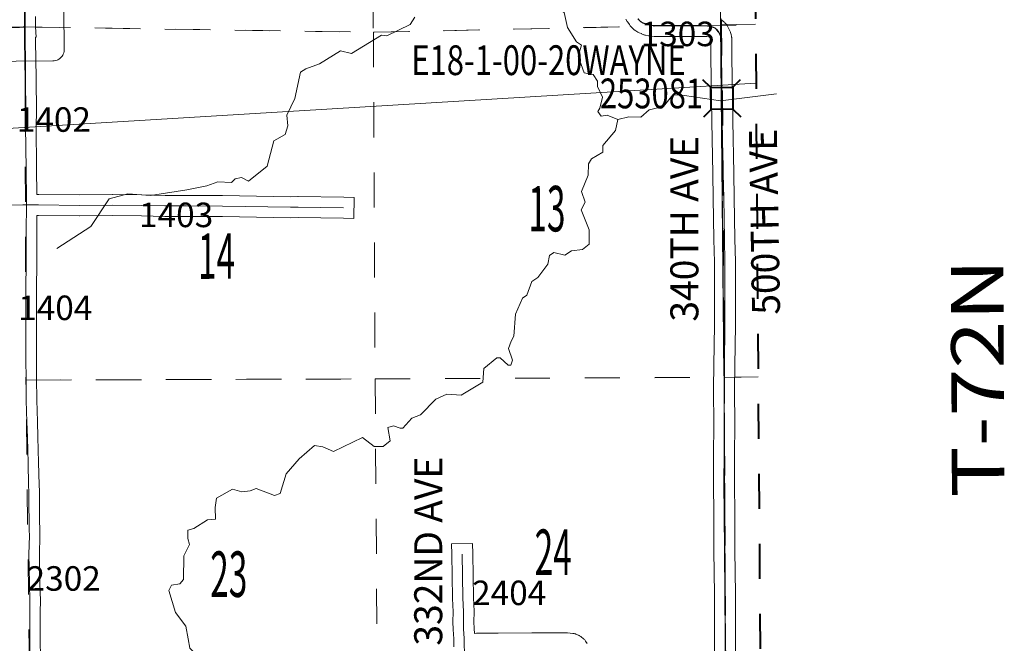
# Model space of a CAD drawing. Extents: x -12.7 to 31.3, y -84.9 to -50.9.
# Drawn here: x 19 to 21.8, y -67.6 to -65.8 of the extents above; entities that cross this region are included whole.
import ezdxf
from ezdxf.enums import TextEntityAlignment as Align

# ---------------------------------------------------------------- set-up
doc = ezdxf.new("R2010")
doc.units = ezdxf.units.MI
doc.header["$MEASUREMENT"] = 0
for name, pattern in [('DGN Style 1', [0.03005, 5e-05, -0.03]), ('DGN Style 2', [0.05, 0.03, -0.02]), ('DGN Style 7', [0.1, 0.045, -0.02, 0.015, -0.02])]:
    doc.linetypes.add(name, pattern=pattern)
for name, color, linetype, lineweight in [('tdCoClipBndry', 7, 'Continuous', 0), ('tdCoCoAdjSecRdTxt', 7, 'Continuous', 0), ('tdCoCoBndry', 1, 'DGN Style 7', 30), ('tdCoDirctArrow', 7, 'Continuous', 0), ('tdCoHydroRiver', 5, 'Continuous', 0), ('tdCoSecRdNmbr', 1, 'Continuous', 13), ('tdCoSecRdTxt', 7, 'Continuous', 0), ('tdCoSecRteBand', 7, 'Continuous', 30), ('tdCoSecRteCL', 7, 'Continuous', 0), ('tdCoSectLine', 7, 'DGN Style 1', 13), ('tdCoSectLinePart', 7, 'DGN Style 1', 13), ('tdCoSectNmbr', 7, 'Continuous', 0), ('tdCoStrucSec', 7, 'Continuous', 40), ('tdCoStrucSecCoName', 7, 'Continuous', 0), ('tdCoStrucSecFHWANum', 7, 'Continuous', 0), ('tdCoSurfConc', 6, 'Continuous', 0), ('tdCoSurfGravel', 1, 'Continuous', 0), ('tdCoTwpBndryShd', 7, 'Continuous', 0), ('tdCoTwpRngTxt', 7, 'Continuous', 0), ('tdPICoBndry', 30, 'Continuous', 100), ('tdPIMapPltShpe', 5, 'DGN Style 1', 0), ('tdPISecCL', 4, 'DGN Style 2', 0), ('tdPISectLine', 7, 'DGN Style 1', 13)]:
    doc.layers.add(name, color=color, linetype=linetype, lineweight=lineweight)
doc.styles.add('Style-Century Gothic', font='GOTHIC.TTF')
doc.styles.add('Style-Trebuchet MS', font='trebucbd.ttf')
doc.styles.add('Style-Tw Cen MT', font='TCM_____.TTF')

# ---------------------------------------------------------------- blocks, each defined once
blk = doc.blocks.new('Bridge-Small')
at = {"layer": 'tdCoStrucSec', "color": 7, "linetype": 'Continuous', "lineweight": 40}
for p, q in [((-0.0313, 0.0313), (-0.0534, 0.0534)), ((0.0313, 0.0313), (0.0534, 0.0534)), ((-0.0313, -0.0313), (-0.0534, -0.0534)), ((0.0313, -0.0313), (0.0534, -0.0534))]:
    blk.add_line(p, q, dxfattribs=at)
at = {"layer": 'tdCoStrucSec', "color": 7, "linetype": 'Continuous', "lineweight": 40, "flags": 128}
blk.add_lwpolyline([(-0.0313, 0.0313), (0.0313, 0.0313), (0.0313, -0.0313), (-0.0313, -0.0313), (-0.0313, 0.0313)], close=True, dxfattribs=at)

msp = doc.modelspace()

# ---------------------------------------------------------------- linework, layer by layer
at = {"layer": 'tdCoClipBndry', "color": 1, "linetype": 'DGN Style 2', "lineweight": 40, "flags": 128}
msp.add_lwpolyline([(2.0267, -76.1483), (1.0222, -76.1529), (-2.9619, -76.1042), (-2.9875, -76.1006), (-3.0186, -76.0858), (-3.0375, -76.0682), (-3.0547, -76.0384), (-3.0607, -76.0045), (-3.0631, -74.9949), (-3.0554, -73.9947), (-3.0727, -71.9828), (-3.0626, -69.9522), (-3.0802, -63.9025), (-3.0787, -61.8877), (-3.0827, -61.6369), (-3.0784, -59.8771), (-3.1006, -57.86), (-3.0948, -57.8254), (-3.0715, -57.7883), (-3.0427, -57.7682), (-2.9998, -57.7589), (0.0021, -57.7833), (2.0194, -57.8086), (5.9836, -57.8072), (6.4927, -57.8112), (9.9608, -57.7866), (10.9615, -57.7875), (14.9593, -57.7721), (15.9192, -57.7604), (17.8993, -57.7467), (20.8952, -57.7409), (20.9293, -57.7468), (20.9524, -57.7587), (20.9716, -57.7761), (20.9857, -57.7979), (20.9954, -57.8399), (21.0045, -58.8025), (21.0614, -62.8103), (21.0669, -65.8581), (21.0963, -69.865), (21.1164, -70.9536), (21.117, -71.9402), (21.1561, -75.9429), (21.1472, -75.985), (21.1278, -76.0135), (21.0999, -76.0337), (21.0667, -76.0433), (20.0536, -76.0638), (17.0456, -76.0771), (15.0653, -76.0919), (14.065, -76.0882), (13.0661, -76.1025), (12.0599, -76.1034), (5.0592, -76.1458), (3.0298, -76.151), (2.0267, -76.1483)], close=True, dxfattribs=at)
at = {"layer": 'tdCoCoBndry', "color": 1, "linetype": 'DGN Style 7', "lineweight": 30, "flags": 128}
msp.add_lwpolyline([(20.8954, -57.8408), (20.9045, -58.8037), (20.9203, -59.8055), (20.9358, -60.808), (20.9468, -61.8073), (20.9615, -62.8117), (20.9626, -63.8113), (20.9631, -64.8557), (20.967, -65.8585), (20.9768, -66.8661), (20.9816, -67.87), (20.9909, -68.8774), (20.9963, -69.8663), (21.0164, -70.9554), (21.017, -71.9407), (21.0262, -72.9451), (21.0366, -73.9469), (21.0446, -74.9474), (21.0561, -75.9439)], dxfattribs=at)
at = {"layer": 'tdCoDirctArrow', "color": 7, "linetype": 'Continuous', "lineweight": 0, "flags": 128}
msp.add_lwpolyline([(18.6373, -65.9662), (19.0586, -65.9625), (19.0625, -65.9623), (19.0662, -65.9615), (19.0702, -65.9603), (19.073, -65.959), (19.0751, -65.9577), (19.0772, -65.9565), (19.0803, -65.954), (19.0831, -65.9511), (19.085, -65.9485), (19.0866, -65.9462), (19.0881, -65.9434), (19.0896, -65.9396), (19.0906, -65.9357), (19.091, -65.9319), (19.091, -65.9281), (19.0909, -65.9251), (19.0879, -65.6148)], dxfattribs=at)
at = {"layer": 'tdCoHydroRiver', "color": 5, "linetype": 'Continuous', "lineweight": 0, "flags": 128}
for points in [[(20.6729, -66.1299), (20.6429, -66.1174), (20.6255, -66.1206), (20.6159, -66.1065), (20.6222, -66.097), (20.6299, -66.0654), (20.6156, -66.0354), (20.6155, -66.0197), (20.6027, -66.0008), (20.5774, -65.9962), (20.5598, -65.9489), (20.5691, -65.9173), (20.5548, -65.9079), (20.5294, -65.867), (20.5196, -65.8244), (20.499, -65.8103), (20.4721, -65.79), (20.4388, -65.7633), (20.4056, -65.7572), (20.3897, -65.7399), (20.3644, -65.7321)], [(20.0934, -65.8378), (20.0793, -65.8584), (20.0132, -65.8903), (19.9974, -65.8888), (19.9124, -65.9413), (19.8808, -65.9336), (19.821, -65.9702), (19.7816, -65.9847), (19.7658, -65.9942), (19.7505, -66.0701), (19.7271, -66.1175), (19.7304, -66.1475), (19.7226, -66.1728), (19.6896, -66.1904), (19.671, -66.2631), (19.6176, -66.306), (19.5973, -66.295)], [(21.1271, -66.0561), (20.9663, -66.0762), (20.8636, -66.061), (20.8304, -66.0596), (20.8038, -66.0929), (20.7628, -66.1025), (20.7392, -66.1232), (20.7045, -66.1218), (20.6729, -66.1299)], [(20.6729, -66.1299), (20.6668, -66.1615), (20.6307, -66.2043), (20.6308, -66.2232), (20.5978, -66.2423), (20.5899, -66.2566), (20.5885, -66.2882), (20.5699, -66.3356), (20.5795, -66.3656), (20.5686, -66.3877), (20.591, -66.4444), (20.5912, -66.4855), (20.5724, -66.5014), (20.5408, -66.5047), (20.5219, -66.5174), (20.4903, -66.5097), (20.4777, -66.5177), (20.4731, -66.5429), (20.4449, -66.581), (20.4276, -66.5921), (20.4136, -66.6317), (20.401, -66.6396), (20.3808, -66.6855), (20.3764, -66.7487), (20.3686, -66.7629), (20.3608, -66.7835), (20.372, -66.8166), (20.3673, -66.8308), (20.3595, -66.8308), (20.3372, -66.8104), (20.3278, -66.8105), (20.29, -66.8407), (20.2871, -66.8802), (20.2257, -66.9168), (20.1846, -66.9139), (20.1532, -66.9282), (20.1092, -66.9727), (20.084, -66.9823), (20.0589, -67.0108), (20.051, -67.0109), (20.032, -67.0047), (20.0162, -67.0095), (20.0228, -67.0473), (20.0023, -67.0632), (19.9771, -67.0634), (19.9438, -67.0383), (19.8603, -67.0782), (19.8302, -67.0641), (19.8065, -67.0611), (19.7625, -67.0992), (19.7249, -67.1421), (19.7078, -67.1974), (19.692, -67.2038), (19.6398, -67.1836), (19.6225, -67.19), (19.5985, -67.1932)], [(19.5973, -66.295), (19.5794, -66.2989), (19.5693, -66.3093), (19.5298, -66.3079), (19.4983, -66.3191), (19.4415, -66.3304), (19.3374, -66.3466), (19.2726, -66.3421), (19.219, -66.3565), (19.1672, -66.4356), (19.0696, -66.4976)], [(19.5985, -67.1932), (19.5714, -67.1855), (19.5257, -67.2109), (19.5226, -67.2377), (19.5228, -67.2709), (19.5007, -67.2726), (19.4613, -67.298)], [(19.6019, -67.8839), (19.5828, -67.8715), (19.5685, -67.8497), (19.5396, -67.7811), (19.514, -67.7297), (19.487, -67.7033), (19.4773, -67.6659), (19.4503, -67.6395), (19.4454, -67.6129), (19.4389, -67.577), (19.4086, -67.5381), (19.3894, -67.4751), (19.3972, -67.4592), (19.4209, -67.456), (19.4319, -67.4433), (19.4332, -67.3754), (19.4489, -67.3438), (19.444, -67.3265), (19.4439, -67.3028), (19.4613, -67.298)]]:
    msp.add_lwpolyline(points, dxfattribs=at)
at = {"layer": 'tdCoSecRteBand', "color": 7, "linetype": 'Continuous', "lineweight": 0, "flags": 128}
for points in [[(19.0091, -65.8353), (19.0091, -65.8647), (19.0103, -65.8941), (19.0091, -65.8941), (19.0091, -65.8953), (19.0091, -65.9146), (19.0098, -65.9501), (19.0098, -65.9505), (19.0103, -66.0182), (19.0115, -66.1034), (19.0115, -66.1038), (19.0115, -66.1045), (19.0105, -66.1501), (19.012, -66.2699), (19.012, -66.2701), (19.0126, -66.3436), (19.0128, -66.3436), (19.0128, -66.3436), (19.0176, -66.3437), (19.0178, -66.3437), (19.1348, -66.3452), (19.2279, -66.3439), (19.2283, -66.3439), (19.2286, -66.3439), (19.3127, -66.3449), (19.313, -66.3449), (19.3791, -66.3464), (19.4405, -66.3466), (19.4405, -66.3466), (19.5433, -66.3471), (19.5436, -66.3471), (19.7378, -66.3501), (19.7589, -66.3498), (19.7592, -66.3498), (19.7596, -66.3498), (19.8899, -66.3517), (19.9199, -66.3521), (19.9191, -66.4121), (19.8891, -66.4117), (19.7592, -66.4098), (19.7381, -66.4101), (19.7377, -66.4101), (19.7373, -66.4101), (19.5429, -66.4071), (19.4402, -66.4066), (19.3786, -66.4064), (19.378, -66.4064), (19.3118, -66.4049), (19.2283, -66.4039), (19.1352, -66.4052), (19.1348, -66.4052), (19.1344, -66.4052), (19.0171, -66.4037), (19.0126, -66.4036), (19.0125, -66.4494), (19.0125, -66.4495), (19.0123, -66.5165), (19.0123, -66.5166), (19.0115, -66.6372), (19.0115, -66.6373), (19.0113, -66.6672), (19.0113, -66.8162), (19.0118, -66.8687), (19.0125, -66.9313), (19.0142, -66.992), (19.0142, -66.992), (19.0155, -67.0366), (19.0177, -67.1091), (19.0177, -67.1093), (19.0192, -67.1732), (19.0199, -67.1914), (19.0199, -67.1926), (19.0199, -67.2338), (19.0206, -67.2747), (19.0211, -67.3004), (19.0216, -67.3175), (19.0216, -67.3184), (19.0216, -67.3195), (19.0197, -67.3713), (19.0206, -67.4104), (19.0206, -67.4106), (19.0214, -67.4551), (19.0226, -67.5031), (19.0226, -67.5038), (19.0226, -67.5043), (19.0221, -67.5356), (19.0224, -67.5964), (19.0229, -67.6857)], [(20.9505, -67.6923), (20.95, -67.6073), (20.95, -67.6072), (20.9495, -67.4852), (20.948, -67.3611), (20.948, -67.3609), (20.9476, -67.2581), (20.9466, -67.1689), (20.9466, -67.1686), (20.9466, -67.1684), (20.9471, -67.0822), (20.9473, -67.0063), (20.9471, -66.8964), (20.9471, -66.8964), (20.9471, -66.896), (20.9478, -66.8326), (20.9478, -66.8326), (20.9493, -66.7164), (20.9493, -66.5369), (20.9478, -66.4719), (20.9478, -66.4716), (20.9461, -66.3544), (20.9446, -66.2852), (20.9446, -66.2851), (20.9416, -66.1349), (20.9416, -66.1346), (20.9404, -66.0127), (20.9394, -65.9509), (20.9394, -65.9508), (20.9387, -65.9008), (20.9387, -65.9006), (20.9363, -65.8957), (20.9353, -65.8944), (20.9324, -65.8934), (20.9275, -65.8928), (20.9118, -65.8923), (20.8379, -65.8923), (20.8156, -65.8926), (20.8153, -65.8926), (20.8017, -65.8926), (20.8012, -65.8926), (20.7881, -65.8923), (20.7798, -65.8923), (20.7778, -65.8923), (20.7769, -65.8922), (20.7641, -65.891), (20.763, -65.8908), (20.7611, -65.8905), (20.7609, -65.8905), (20.7525, -65.8888), (20.7508, -65.8884), (20.7489, -65.8878), (20.7478, -65.8874), (20.7414, -65.8849), (20.7407, -65.8846), (20.7405, -65.8845), (20.7341, -65.8818), (20.7325, -65.8811), (20.7307, -65.8802), (20.7306, -65.8801), (20.7247, -65.8767), (20.7232, -65.8757), (20.7216, -65.8745), (20.7202, -65.8734), (20.7165, -65.8702), (20.7163, -65.8701), (20.7149, -65.8688), (20.7139, -65.8677), (20.709, -65.8623), (20.7086, -65.8619), (20.7074, -65.8604), (20.7062, -65.8588), (20.7062, -65.8588), (20.7018, -65.8521), (20.7008, -65.8505), (20.7003, -65.8496), (20.6966, -65.8427)], [(20.9681, -65.8436), (20.9697, -65.8447), (20.971, -65.8458), (20.9764, -65.8505), (20.9766, -65.8506), (20.978, -65.852), (20.9794, -65.8534), (20.9805, -65.8548), (20.9857, -65.8614), (20.9858, -65.8616), (20.987, -65.8632), (20.988, -65.8648), (20.9889, -65.8666), (20.9891, -65.867), (20.9938, -65.8768), (20.9944, -65.8782), (20.9951, -65.8801), (20.9954, -65.8809), (20.9973, -65.8873), (20.9977, -65.8884), (20.9981, -65.8903), (20.9984, -65.8922), (20.9986, -65.8942), (20.9987, -65.8957), (20.9994, -65.9499), (21.0004, -66.0118), (21.0004, -66.012), (21.0016, -66.1339), (21.0046, -66.2839), (21.0061, -66.3532), (21.0061, -66.3534), (21.0078, -66.4706), (21.0093, -66.5359), (21.0093, -66.5366), (21.0093, -66.7166), (21.0093, -66.717), (21.0078, -66.8333), (21.0071, -66.8965), (21.0073, -67.0063), (21.0073, -67.0063), (21.0073, -67.0064), (21.0071, -67.0824), (21.0071, -67.0825), (21.0066, -67.1685), (21.0075, -67.2576), (21.0075, -67.2577), (21.008, -67.3605), (21.0095, -67.4847), (21.0095, -67.4849), (21.01, -67.6069), (21.0105, -67.6919)], [(20.2044, -67.6353), (20.2041, -67.6128), (20.2024, -67.5864), (20.2024, -67.5852), (20.2019, -67.5652), (20.2019, -67.5645), (20.2019, -67.564), (20.2023, -67.5358), (20.2007, -67.4975), (20.2006, -67.4967), (20.1987, -67.3714), (20.1982, -67.3414), (20.2582, -67.3404), (20.2587, -67.3704), (20.2606, -67.4953), (20.2623, -67.5341), (20.2624, -67.5354), (20.2624, -67.5359), (20.2619, -67.5644), (20.2623, -67.5831), (20.2632, -67.5975), (20.2691, -67.5968), (20.2706, -67.5967), (20.2726, -67.5966), (20.2727, -67.5966), (20.3314, -67.5969), (20.4276, -67.5959), (20.4278, -67.5959), (20.5016, -67.5957), (20.5017, -67.5957), (20.5019, -67.5957), (20.5273, -67.5959), (20.529, -67.596), (20.5295, -67.596), (20.5448, -67.5972), (20.5463, -67.5974), (20.5482, -67.5977), (20.5501, -67.5982), (20.552, -67.5987), (20.5537, -67.5994), (20.5603, -67.6021), (20.5605, -67.6021), (20.5623, -67.6029), (20.564, -67.6039), (20.5657, -67.6049), (20.5673, -67.606), (20.5681, -67.6067), (20.5753, -67.6127), (20.5759, -67.6132), (20.5774, -67.6146), (20.5787, -67.616), (20.58, -67.6175), (20.5811, -67.6191), (20.5811, -67.6191), (20.5856, -67.6258)]]:
    msp.add_lwpolyline(points, dxfattribs=at)
at = {"layer": 'tdCoSecRteCL', "color": 7, "linetype": 'Continuous', "lineweight": 13, "flags": 128}
for points in [[(18.9791, -65.8653), (18.9791, -65.8136), (18.9771, -65.747), (18.9756, -65.6469), (18.9751, -65.5699), (18.9741, -65.4644), (18.9724, -65.3897), (18.9725, -65.3653), (18.9726, -65.2859), (18.9719, -65.1971), (18.9712, -65.0989), (18.9702, -65.0217), (18.9694, -64.9441), (18.9682, -64.878), (18.9683, -64.8687), (18.9684, -64.8611)], [(20.7457, -65.8542), (20.7398, -65.8507), (20.7361, -65.8475), (20.7312, -65.8421)], [(20.9602, -65.8775), (20.9568, -65.8732), (20.9514, -65.8685), (20.9467, -65.8665), (20.9391, -65.8641), (20.93, -65.8628), (20.9122, -65.8623), (20.8377, -65.8623), (20.8153, -65.8626), (20.8017, -65.8626), (20.7884, -65.8623), (20.7798, -65.8623), (20.7669, -65.8611), (20.7586, -65.8594), (20.7522, -65.8569), (20.7457, -65.8542)], [(18.9629, -65.866), (18.9791, -65.8653)], [(18.9791, -65.8653), (18.9791, -65.8653)], [(18.9929, -67.6858), (18.9924, -67.5966), (18.9921, -67.5354), (18.9926, -67.5038), (18.9914, -67.4557), (18.9906, -67.4111), (18.9897, -67.3712), (18.9916, -67.3184), (18.9911, -67.3011), (18.9906, -67.2752), (18.9899, -67.234), (18.9899, -67.1926), (18.9892, -67.1741), (18.9877, -67.11), (18.9855, -67.0375), (18.9842, -66.9929), (18.9825, -66.932), (18.9818, -66.8691), (18.9813, -66.8163), (18.9813, -66.7423), (18.9813, -66.6671), (18.9815, -66.637), (18.9823, -66.5164), (18.9825, -66.4493), (18.9827, -66.3735), (18.9828, -66.3581), (18.982, -66.2703), (18.9805, -66.15), (18.9815, -66.1038), (18.9803, -66.0185), (18.9798, -65.9507), (18.9791, -65.9149), (18.9791, -65.8653)], [(20.9606, -65.878), (20.9602, -65.8775)], [(20.9805, -67.6922), (20.98, -67.6071), (20.9795, -67.485), (20.978, -67.3607), (20.9776, -67.2579), (20.9766, -67.1686), (20.9771, -67.0823), (20.9773, -67.0063), (20.9771, -66.8964), (20.9778, -66.833), (20.9793, -66.7166), (20.9793, -66.6658), (20.9793, -66.5366), (20.9778, -66.4712), (20.9761, -66.3538), (20.9746, -66.2845), (20.9716, -66.1343), (20.9704, -66.0123), (20.9694, -65.9504), (20.9687, -65.8961), (20.9667, -65.8897), (20.962, -65.8798), (20.9606, -65.878)], [(17.9822, -66.3898), (17.9839, -66.388), (17.9881, -66.384), (17.9923, -66.3821), (17.9952, -66.3816), (17.9989, -66.3817), (18.0026, -66.3818), (18.065, -66.3818), (18.1824, -66.3808), (18.3074, -66.3793), (18.4053, -66.3786), (18.4635, -66.3781), (18.6029, -66.3766), (18.7138, -66.3759), (18.8472, -66.3747), (18.9728, -66.3734), (18.9827, -66.3735)], [(18.9827, -66.3735), (19.0174, -66.3737), (19.1348, -66.3752), (19.2283, -66.3739), (19.3123, -66.3749), (19.3787, -66.3764), (19.4403, -66.3766), (19.5432, -66.3771), (19.7377, -66.3801), (19.7592, -66.3798), (19.8895, -66.3817)], [(20.235, -67.6646), (20.2346, -67.6444), (20.2345, -67.6368), (20.2341, -67.6116), (20.2324, -67.5845), (20.2319, -67.5645), (20.2324, -67.5354), (20.2306, -67.4962), (20.2287, -67.3709)]]:
    msp.add_lwpolyline(points, dxfattribs=at)
at = {"layer": 'tdCoSectLine', "color": 7, "linetype": 'DGN Style 1', "lineweight": 0, "flags": 128}
for points in [[(18.968, -64.864), (18.9786, -65.8651)], [(20.9631, -64.8557), (20.967, -65.8585)], [(19.964, -64.8815), (19.9745, -65.8806)], [(20.967, -65.8585), (21.0669, -65.857)], [(17.9735, -65.8849), (18.9786, -65.8651)], [(18.9786, -65.8651), (19.9745, -65.8806)], [(18.9786, -65.8651), (18.9812, -66.8738)], [(19.9745, -65.8806), (20.967, -65.8585)], [(19.9745, -65.8806), (19.9794, -66.8705)], [(20.967, -65.8585), (20.9768, -66.8661)], [(18.9812, -66.8738), (19.9794, -66.8705)], [(19.9794, -66.8705), (20.9768, -66.8661)], [(19.9794, -66.8705), (19.9868, -67.8732)], [(20.9768, -66.8661), (21.0743, -66.8644)], [(20.9768, -66.8661), (20.9816, -67.87)], [(17.9849, -66.8807), (18.9812, -66.8738)], [(18.9936, -67.8863), (18.9812, -66.8738)]]:
    msp.add_lwpolyline(points, dxfattribs=at)
at = {"layer": 'tdCoSectLinePart', "color": 7, "linetype": 'DGN Style 1', "lineweight": 0, "flags": 128}
for points in [[(19.9643, -64.9117), (19.9745, -65.8806)], [(20.9828, -65.8583), (21.0669, -65.857)], [(19.0091, -65.8656), (19.9745, -65.8806)], [(19.9745, -65.8806), (20.711, -65.8642)], [(19.9745, -65.8806), (19.9794, -66.8705)], [(19.0115, -66.8737), (19.9794, -66.8705)], [(19.9794, -66.8705), (20.9471, -66.8663)], [(19.9794, -66.8705), (19.9866, -67.8463)], [(21.0071, -66.8656), (21.0743, -66.8644)]]:
    msp.add_lwpolyline(points, dxfattribs=at)
at = {"layer": 'tdCoSurfConc', "color": 6, "linetype": 'Continuous', "lineweight": 0, "flags": 128}
msp.add_lwpolyline([(18.9629, -65.866), (18.9791, -65.8653)], dxfattribs=at)
at = {"layer": 'tdCoSurfGravel', "color": 1, "linetype": 'Continuous', "lineweight": 0, "flags": 128}
for points in [[(18.9791, -65.8653), (18.9791, -65.8136), (18.9771, -65.747), (18.9756, -65.6469), (18.9751, -65.5699), (18.9741, -65.4644), (18.9724, -65.3897), (18.9725, -65.3653), (18.9726, -65.2859), (18.9719, -65.1971), (18.9712, -65.0989), (18.9702, -65.0217), (18.9694, -64.9441), (18.9682, -64.878), (18.9683, -64.8687), (18.9684, -64.8611)], [(20.7457, -65.8542), (20.7398, -65.8507), (20.7361, -65.8475), (20.7312, -65.8421)], [(20.9602, -65.8775), (20.9568, -65.8732), (20.9514, -65.8685), (20.9467, -65.8665), (20.9391, -65.8641), (20.93, -65.8628), (20.9122, -65.8623), (20.8377, -65.8623), (20.8153, -65.8626), (20.8017, -65.8626), (20.7884, -65.8623), (20.7798, -65.8623), (20.7669, -65.8611), (20.7586, -65.8594), (20.7522, -65.8569), (20.7457, -65.8542)], [(18.9791, -65.8653), (18.9791, -65.8653)], [(18.9929, -67.6858), (18.9924, -67.5966), (18.9921, -67.5354), (18.9926, -67.5038), (18.9914, -67.4557), (18.9906, -67.4111), (18.9897, -67.3712), (18.9916, -67.3184), (18.9911, -67.3011), (18.9906, -67.2752), (18.9899, -67.234), (18.9899, -67.1926), (18.9892, -67.1741), (18.9877, -67.11), (18.9855, -67.0375), (18.9842, -66.9929), (18.9825, -66.932), (18.9818, -66.8691), (18.9813, -66.8163), (18.9813, -66.7423), (18.9813, -66.6671), (18.9815, -66.637), (18.9823, -66.5164), (18.9825, -66.4493), (18.9827, -66.3735), (18.9828, -66.3581), (18.982, -66.2703), (18.9805, -66.15), (18.9815, -66.1038), (18.9803, -66.0185), (18.9798, -65.9507), (18.9791, -65.9149), (18.9791, -65.8653)], [(20.9606, -65.878), (20.9602, -65.8775)], [(20.9805, -67.6922), (20.98, -67.6071), (20.9795, -67.485), (20.978, -67.3607), (20.9776, -67.2579), (20.9766, -67.1686), (20.9771, -67.0823), (20.9773, -67.0063), (20.9771, -66.8964), (20.9778, -66.833), (20.9793, -66.7166), (20.9793, -66.6658), (20.9793, -66.5366), (20.9778, -66.4712), (20.9761, -66.3538), (20.9746, -66.2845), (20.9716, -66.1343), (20.9704, -66.0123), (20.9694, -65.9504), (20.9687, -65.8961), (20.9667, -65.8897), (20.962, -65.8798), (20.9606, -65.878)], [(17.9822, -66.3898), (17.9839, -66.388), (17.9881, -66.384), (17.9923, -66.3821), (17.9952, -66.3816), (17.9989, -66.3817), (18.0026, -66.3818), (18.065, -66.3818), (18.1824, -66.3808), (18.3074, -66.3793), (18.4053, -66.3786), (18.4635, -66.3781), (18.6029, -66.3766), (18.7138, -66.3759), (18.8472, -66.3747), (18.9728, -66.3734), (18.9827, -66.3735)], [(18.9827, -66.3735), (19.0174, -66.3737), (19.1348, -66.3752), (19.2283, -66.3739), (19.3123, -66.3749), (19.3787, -66.3764), (19.4403, -66.3766), (19.5432, -66.3771), (19.7377, -66.3801), (19.7592, -66.3798), (19.8895, -66.3817)], [(20.235, -67.6646), (20.2346, -67.6444), (20.2345, -67.6368), (20.2341, -67.6116), (20.2324, -67.5845), (20.2319, -67.5645), (20.2324, -67.5354), (20.2306, -67.4962), (20.2287, -67.3709)]]:
    msp.add_lwpolyline(points, dxfattribs=at)
at = {"layer": 'tdCoTwpBndryShd', "color": 7, "linetype": 'Continuous', "lineweight": 0, "flags": 128}
msp.add_lwpolyline([(20.9631, -64.8557), (20.967, -65.8585), (20.9768, -66.8661), (20.9816, -67.87), (20.9909, -68.8774), (20.9963, -69.8663), (21.0164, -70.9554), (21.017, -71.9407), (21.0262, -72.9451), (21.0366, -73.9469), (21.0446, -74.9474), (21.0561, -75.9439), (20.0531, -75.9638), (19.0463, -75.967), (18.0434, -75.974), (17.045, -75.9771), (16.058, -75.9835), (15.0646, -75.992), (14.0644, -75.9882)], dxfattribs=at)
at = {"layer": 'tdPICoBndry', "color": 30, "linetype": 'DGN Style 7', "lineweight": 0, "flags": 128}
for points in [[(-2.961, -76.1042), (-2.9607, -76.0043), (-1.9889, -76.0161), (-0.984, -76.026), (0.0218, -76.0382), (1.0234, -76.0529), (2.0266, -76.0483), (3.0295, -76.051), (4.0614, -76.0472), (5.0586, -76.0458), (6.0529, -76.0391), (7.0384, -76.0326), (8.0444, -76.0303), (9.0436, -76.0233), (10.055, -76.0173), (11.0565, -76.0091), (12.0595, -76.0035), (13.066, -76.0025), (14.0644, -75.9882), (15.0646, -75.992), (16.058, -75.9835), (17.045, -75.9771), (18.0434, -75.974), (19.0463, -75.967), (20.0531, -75.9638), (21.0561, -75.9439), (21.0446, -74.9474), (21.0366, -73.9469), (21.0262, -72.9451), (21.017, -71.9407), (21.0164, -70.9554), (20.9963, -69.8663), (20.9909, -68.8774), (20.9816, -67.87), (20.9768, -66.8661), (20.967, -65.8585), (20.9631, -64.8557), (20.9626, -63.8113), (20.9615, -62.8117), (20.9468, -61.8073), (20.9358, -60.808), (20.9203, -59.8055), (20.9045, -58.8037), (20.8954, -57.8408), (19.8973, -57.8399), (18.9008, -57.8424), (17.8995, -57.8466), (16.9157, -57.8538), (15.9199, -57.8603), (14.9601, -57.872), (13.96, -57.8736), (12.9593, -57.8776), (11.9618, -57.883), (10.9616, -57.8874), (9.9615, -57.8865), (8.972, -57.8922), (7.9779, -57.9001), (6.9841, -57.9063), (6.5076, -57.9111), (6.4977, -57.9111), (6.4927, -57.9112), (5.9836, -57.9072), (4.9938, -57.9094), (3.9963, -57.9095), (3.0263, -57.9094), (2.0188, -57.9085), (1.0107, -57.8961), (0.0013, -57.8833), (-1.0027, -57.8764), (-2.0184, -57.8664), (-3.0007, -57.8589)], [(-3.0007, -57.8589), (-2.0184, -57.8664), (-1.0027, -57.8764), (0.0013, -57.8833), (1.0107, -57.8961), (2.0188, -57.9085), (3.0263, -57.9094), (3.9963, -57.9095), (4.9938, -57.9094), (5.9836, -57.9072), (6.4927, -57.9112), (6.4977, -57.9111), (6.5076, -57.9111), (6.9841, -57.9063), (7.9779, -57.9001), (8.972, -57.8922), (9.9615, -57.8865), (10.9616, -57.8874), (11.9618, -57.883), (12.9593, -57.8776), (13.96, -57.8736), (14.9601, -57.872), (15.9199, -57.8603), (16.9157, -57.8538), (17.8995, -57.8466), (18.9008, -57.8424), (19.8973, -57.8399), (20.8954, -57.8408), (20.9045, -58.8037), (20.9203, -59.8055), (20.9358, -60.808), (20.9468, -61.8073), (20.9615, -62.8117), (20.9626, -63.8113), (20.9631, -64.8557), (20.967, -65.8585), (20.9768, -66.8661), (20.9816, -67.87), (20.9909, -68.8774), (20.9963, -69.8663), (21.0164, -70.9554), (21.017, -71.9407), (21.0262, -72.9451), (21.0366, -73.9469), (21.0446, -74.9474), (21.0561, -75.9439), (20.0531, -75.9638), (19.0463, -75.967), (18.0434, -75.974), (17.045, -75.9771), (16.058, -75.9835), (15.0646, -75.992), (14.0644, -75.9882), (13.066, -76.0025), (12.0595, -76.0035), (11.0565, -76.0091), (10.055, -76.0173), (9.0436, -76.0233), (8.0444, -76.0303), (7.0384, -76.0326), (6.0529, -76.0391), (5.0586, -76.0458), (4.0614, -76.0472), (3.0295, -76.051), (2.0266, -76.0483), (1.0234, -76.0529), (0.0218, -76.0382), (-0.984, -76.026), (-1.9889, -76.0161), (-2.9607, -76.0043), (-2.961, -76.1042)], [(20.8931, -57.8472), (20.9006, -58.7429), (20.9157, -59.3666), (20.9276, -59.9823), (20.9283, -60.5002), (20.942, -61.3102), (20.9544, -62.2686), (20.9613, -62.6791), (20.9658, -63.6707), (20.9624, -64.6892), (20.9649, -65.3524), (20.974, -66.2413), (20.9783, -67.0814), (20.9845, -68.0951), (20.9869, -68.7141), (20.9904, -68.9384), (20.9942, -69.2896), (21.0063, -70.1547), (21.0168, -70.6836), (21.0176, -70.843), (21.0182, -71.2914), (21.0225, -71.5251), (21.0288, -72.1787), (21.0317, -72.7676), (21.0426, -73.3864), (21.0493, -74.119), (21.0709, -75.9217), (21.0657, -76.0433)]]:
    msp.add_lwpolyline(points, dxfattribs=at)
at = {"layer": 'tdPIMapPltShpe', "color": 5, "linetype": 'Continuous', "lineweight": 13, "flags": 128}
msp.add_lwpolyline([(21.0682, -66.0263), (18.4563, -66.1836), (14.6549, -66.1709), (13.5524, -65.537), (13.5191, -64.0572), (13.3227, -62.736), (13.2103, -59.9136), (14.1092, -59.1475), (19.4513, -59.0079), (21.0075, -59.0157)], dxfattribs=at)
at = {"layer": 'tdPISecCL', "color": 4, "linetype": 'Continuous', "lineweight": 30, "flags": 128}
for points in [[(18.9787, -65.8653), (18.9787, -65.8136), (18.9767, -65.747), (18.9748, -65.5699), (18.9721, -65.3897), (18.9721, -65.3653)], [(20.9703, -66.0322), (20.9701, -66.0123), (20.9691, -65.9504), (20.9683, -65.8961), (20.9664, -65.8897), (20.9617, -65.8798), (20.9565, -65.8732), (20.9511, -65.8685), (20.9464, -65.8665), (20.9387, -65.8641), (20.9296, -65.8628), (20.9119, -65.8623), (20.8374, -65.8623), (20.8149, -65.8626), (20.8014, -65.8626), (20.7881, -65.8623), (20.7794, -65.8623), (20.7666, -65.8611), (20.7582, -65.8594), (20.7518, -65.8569), (20.7454, -65.8542), (20.7395, -65.8507), (20.7358, -65.8475), (20.7308, -65.8421)], [(17.9744, -65.9481), (18.0457, -65.9338), (18.1453, -65.9151), (18.1776, -65.9091), (18.2262, -65.8985), (18.2634, -65.8909), (18.2893, -65.886), (18.3142, -65.8828), (18.335, -65.8803), (18.3576, -65.8783), (18.3811, -65.8771), (18.404, -65.8773), (18.4494, -65.8771), (18.5389, -65.8746), (18.656, -65.8722), (18.7187, -65.8704), (18.9298, -65.8662), (18.9626, -65.866), (18.9787, -65.8653)], [(18.9813, -66.152), (18.9812, -66.1038), (18.9795, -65.9507), (18.9787, -65.9149), (18.9787, -65.8653)]]:
    msp.add_lwpolyline(points, dxfattribs=at)
at = {"layer": 'tdPISectLine', "color": 7, "linetype": 'DGN Style 1', "lineweight": 13}
msp.add_line((20.9119, -65.8623), (21.0669, -65.8593), dxfattribs=at)
at = {"layer": 'tdPISectLine', "color": 7, "linetype": 'DGN Style 1', "lineweight": 13, "flags": 128}
for points in [[(18.9264, -63.8195), (19.9674, -63.81), (19.964, -64.8815), (19.9745, -65.8806)], [(18.9786, -65.8651), (19.9745, -65.8806), (20.8014, -65.8626)]]:
    msp.add_lwpolyline(points, dxfattribs=at)

# ---------------------------------------------------------------- block references
at = {"layer": 'tdCoStrucSec', "color": 7, "linetype": 'Continuous', "lineweight": 40, "xscale": 0.9999997856091113, "yscale": 0.9999997856091113, "zscale": 0.9999997856091113, "rotation": 90.57870939644626}
msp.add_blockref('Bridge-Small', (20.9706, -66.0693), dxfattribs=at)

# ---------------------------------------------------------------- texts
at = {"layer": 'tdCoCoAdjSecRdTxt', "color": 7, "linetype": 'Continuous', "lineweight": 0, "style": 'Style-Century Gothic', "width": 0.975}
msp.add_text('500TH AVE', height=0.08, rotation=91, dxfattribs=at).set_placement((21.0925, -66.4219), align=Align.MIDDLE_CENTER)
at = {"layer": 'tdCoSecRdNmbr', "color": 1, "linetype": 'Continuous', "lineweight": 13, "style": 'Style-Tw Cen MT'}
for s, rotation, p in [('1303', 0.0167, (20.8445, -65.8852)), ('1402', 0.0154, (19.0613, -66.1298)), ('1403', 0.0158, (19.4107, -66.4021)), ('1404', 0.0154, (19.0653, -66.6675)), ('2302', 0.0154, (19.0893, -67.4405)), ('2404', 0.0163, (20.3627, -67.4815))]:
    msp.add_text(s, height=0.07, rotation=rotation, dxfattribs=at).set_placement(p, align=Align.MIDDLE_CENTER)
at = {"layer": 'tdCoSecRdTxt', "color": 7, "linetype": 'Continuous', "lineweight": 0, "char_height": 0.08, "attachment_point": 4, "rotation": 90, "line_spacing_factor": 0.6, "style": 'Style-Century Gothic'}
for s, insert in [('\\H1x;\\W0.975;\\T1.102;340TH AVE', (20.8635, -66.707)), ('\\H1x;\\W0.975;\\T1.102;332ND AVE', (20.1314, -67.6323))]:
    msp.add_mtext(s, dxfattribs=dict(at, insert=insert))
at = {"layer": 'tdCoSectNmbr', "color": 7, "linetype": 'Continuous', "lineweight": 0, "style": 'Style-Century Gothic', "width": 0.538462}
for s, rotation, p in [('13', 0.0164, (20.4706, -66.3843)), ('14', 0.0157, (19.5262, -66.5197)), ('24', 0.0164, (20.4885, -67.3655)), ('23', 0.0157, (19.5612, -67.4282))]:
    msp.add_text(s, height=0.13, rotation=rotation, dxfattribs=at).set_placement(p, align=Align.MIDDLE_CENTER)
at = {"layer": 'tdCoStrucSecCoName', "color": 3, "linetype": 'Continuous', "lineweight": 70, "style": 'Style-Trebuchet MS', "width": 0.764706}
msp.add_text('E18-1-00-20WAYNE', height=0.085, dxfattribs=at).set_placement((20.4751, -65.9178), align=Align.TOP_CENTER)
at = {"layer": 'tdCoStrucSecFHWANum', "color": 1, "linetype": 'Continuous', "lineweight": 70, "style": 'Style-Trebuchet MS', "width": 0.764706}
msp.add_text('253081', height=0.085, dxfattribs=at).set_placement((20.7696, -66.0977), align=Align.CENTER)
at = {"layer": 'tdCoTwpRngTxt', "color": 7, "linetype": 'Continuous', "lineweight": 0, "insert": (21.6267, -66.8689), "char_height": 0.15, "attachment_point": 2, "rotation": 90.2756, "line_spacing_factor": 0.6, "style": 'Style-Century Gothic'}
msp.add_mtext('\\H1x;\\W1.2;\\T1.054;T-72N', dxfattribs=at)

doc.saveas('drawing.dxf')
